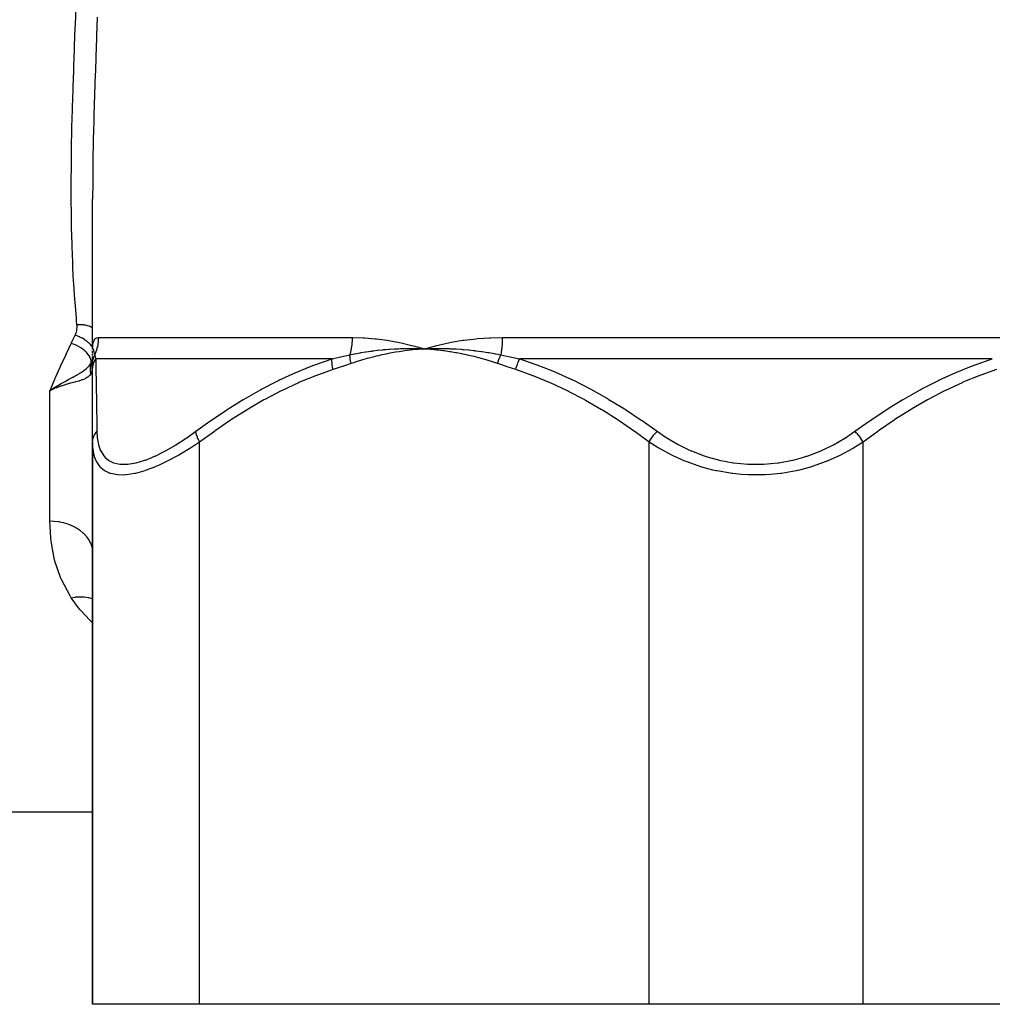
# Model space of a CAD drawing. Units: millimetres. Extents: x -286 to 488, y -305 to 305.
# Drawn here: x -18 to 27, y -290 to -244 of the extents above; entities that cross this region are included whole.
import ezdxf

# ---------------------------------------------------------------- set-up
doc = ezdxf.new("R2010")
doc.units = ezdxf.units.MM
doc.linetypes.add('DASHED', pattern=[9.652, 8.128, -1.524])
doc.layers.add('nevidi', color=4, linetype='DASHED')

msp = doc.modelspace()

# ---------------------------------------------------------------- linework, layer by layer
at = {"color": 2}
for p, q in [((-14.921, -259.373), (-14.921, -252.368)), ((-15.182, -259.5), (-15.18, -259.5)), ((-15.182, -259.5), (-15.18, -259.5)), ((-14.921, -259.373), (-14.921, -259.354)), ((-14.921, -259.375), (-14.921, -259.39)), ((-14.921, -259.559), (-14.921, -259.467)), ((0.067, -259.229), (0.579, -259.373)), ((0.308, -259.364), (0.579, -259.373)), ((0.308, -259.367), (0.579, -259.373)), ((0.308, -259.371), (0.579, -259.373)), ((0.308, -259.371), (0.579, -259.373)), ((0.308, -259.383), (0.579, -259.373)), ((0.308, -259.38), (0.579, -259.373)), ((0.308, -259.377), (0.579, -259.373)), ((0.308, -259.374), (0.579, -259.373)), ((0.309, -259.392), (0.579, -259.373)), ((0.309, -259.389), (0.579, -259.373)), ((0.309, -259.386), (0.579, -259.373)), ((0.476, -259.38), (0.579, -259.373)), ((-14.921, -259.585), (-14.921, -259.64)), ((-14.921, -259.592), (-14.921, -259.643)), ((-14.921, -259.678), (-14.921, -259.62)), ((-14.921, -260.027), (-14.921, -259.734)), ((-11.921, -259.648), (-11.921, -259.651)), ((-11.921, -259.651), (-11.921, -259.648)), ((-11.921, -259.651), (-11.921, -259.648)), ((-14.921, -259.969), (-14.949, -260.039)), ((-14.937, -260.137), (-14.93, -260.086)), ((-14.93, -260.086), (-14.922, -260.005)), ((-14.93, -260.086), (-14.93, -260.083)), ((-14.921, -260.337), (-14.921, -260.057)), ((-14.921, -260.199), (-14.921, -260.06)), ((-14.921, -263.724), (-14.921, -260.337)), ((-14.918, -259.988), (-14.917, -259.985)), ((-16.69, -261.177), (-16.921, -261.327)), ((-16.69, -261.177), (-16.921, -261.327)), ((-16.688, -261.18), (-16.921, -261.327)), ((-16.686, -261.183), (-16.921, -261.327)), ((-16.685, -261.187), (-16.921, -261.327)), ((-16.683, -261.19), (-16.921, -261.327)), ((-16.681, -261.194), (-16.921, -261.327)), ((-16.679, -261.197), (-16.921, -261.327)), ((-16.678, -261.2), (-16.921, -261.327)), ((-16.676, -261.204), (-16.921, -261.327)), ((-16.674, -261.207), (-16.921, -261.327)), ((-16.672, -261.21), (-16.921, -261.327)), ((-16.733, -261.24), (-16.892, -261.313)), ((-14.921, -263.724), (-14.921, -290)), ((-14.921, -290), (-14.921, -263.724)), ((-14.93, -268.778), (-14.921, -268.925)), ((-20.421, -281), (-15.921, -281)), ((-15.921, -281), (-14.921, -281)), ((-9.921, -290), (-14.921, -290)), ((11.079, -290), (-9.921, -290)), ((21.079, -290), (11.079, -290)), ((42.079, -290), (21.079, -290))]:
    msp.add_line(p, q, dxfattribs=at)
for points in [[(-14.921, -259.367), (-14.92, -259.362), (-14.92, -259.361), (-14.919, -259.355), (-14.919, -259.355), (-14.918, -259.355), (-14.918, -259.354)], [(-0.001, -259.211), (0.067, -259.229), (0.579, -259.373)], [(0.279, -259.361), (0.308, -259.361), (0.522, -259.37), (0.55, -259.372), (0.579, -259.373)], [(0.579, -259.373), (0.843, -259.362), (0.875, -259.361), (1.125, -259.355), (1.14, -259.355), (1.172, -259.355), (1.19, -259.354)], [(-14.922, -260.057), (-14.924, -260.114), (-14.924, -260.118)], [(-16.921, -261.327), (-16.751, -261.213), (-16.721, -261.193), (-16.691, -261.174)]]:
    msp.add_lwpolyline(points, dxfattribs=at)
at = {"layer": 'nevidi', "color": 7, "linetype": 'Continuous'}
for p, q in [((-14.655, -258.837), (-2.795, -258.837)), ((4.219, -258.837), (27.939, -258.837)), ((-14.915, -259.302), (-14.918, -259.299)), ((-14.91, -259.363), (-14.906, -259.374)), ((-14.896, -259.89), (-14.895, -259.888)), ((-14.804, -259.652), (-14.804, -259.651)), ((-3.737, -259.837), (-14.775, -259.837)), ((27.118, -259.837), (5.04, -259.837)), ((-14.929, -260.211), (-14.93, -260.089)), ((-16.892, -261.313), (-16.921, -261.327)), ((-16.921, -267.411), (-16.921, -261.327)), ((-16.671, -261.213), (-16.733, -261.24)), ((-9.921, -290), (-9.921, -263.724)), ((11.079, -290), (11.079, -263.724)), ((21.079, -290), (21.079, -263.724))]:
    msp.add_line(p, q, dxfattribs=at)
for points in [[(-15.921, -251.888), (-15.92, -251.772), (-15.918, -251.358), (-15.916, -250.99), (-15.915, -250.861), (-15.906, -250.07), (-15.904, -249.941), (-15.89, -249.142), (-15.887, -249.011), (-15.867, -248.206), (-15.863, -248.074), (-15.837, -247.261), (-15.832, -247.126), (-15.807, -246.397), (-15.804, -246.307), (-15.799, -246.17), (-15.769, -245.345), (-15.764, -245.207), (-15.731, -244.374), (-15.725, -244.235), (-15.69, -243.394)], [(-14.703, -243.863), (-14.737, -244.72), (-14.742, -244.859), (-14.775, -245.708), (-14.78, -245.847), (-14.809, -246.688), (-14.814, -246.826), (-14.84, -247.658), (-14.844, -247.794), (-14.868, -248.62), (-14.871, -248.755), (-14.89, -249.573), (-14.893, -249.706), (-14.907, -250.518), (-14.908, -250.648), (-14.917, -251.454), (-14.918, -251.583), (-14.921, -252.368)], [(-15.653, -258.244), (-15.673, -258.035), (-15.683, -257.916), (-15.745, -257.185), (-15.754, -257.065), (-15.803, -256.326), (-15.81, -256.204), (-15.841, -255.593), (-15.848, -255.458), (-15.853, -255.334), (-15.881, -254.582), (-15.885, -254.456), (-15.904, -253.697), (-15.906, -253.57), (-15.917, -252.803), (-15.918, -252.675), (-15.921, -251.9), (-15.921, -251.888)], [(-15.738, -258.735), (-15.734, -258.728), (-15.71, -258.671), (-15.705, -258.659), (-15.686, -258.601), (-15.682, -258.589), (-15.668, -258.53), (-15.665, -258.517), (-15.656, -258.458), (-15.654, -258.445), (-15.649, -258.385), (-15.649, -258.372), (-15.649, -258.312), (-15.649, -258.299), (-15.653, -258.244)], [(-14.921, -258.389), (-14.958, -258.368), (-14.982, -258.357), (-14.988, -258.354), (-14.994, -258.351), (-15.058, -258.324), (-15.071, -258.319), (-15.078, -258.317), (-15.084, -258.314), (-15.161, -258.29), (-15.168, -258.288), (-15.168, -258.288), (-15.196, -258.281), (-15.256, -258.268), (-15.264, -258.267), (-15.287, -258.262), (-15.317, -258.257), (-15.356, -258.252), (-15.364, -258.251), (-15.411, -258.246), (-15.443, -258.244), (-15.459, -258.243), (-15.467, -258.242), (-15.541, -258.24), (-15.565, -258.24), (-15.573, -258.24), (-15.573, -258.24), (-15.653, -258.244)], [(-15.921, -259.116), (-15.908, -259.088), (-15.83, -258.925), (-15.814, -258.894), (-15.738, -258.735)], [(-14.921, -259.294), (-14.951, -259.25), (-14.953, -259.248), (-14.955, -259.246), (-14.956, -259.244), (-15.021, -259.168), (-15.024, -259.165), (-15.026, -259.163), (-15.027, -259.161), (-15.103, -259.088), (-15.106, -259.085), (-15.108, -259.083), (-15.109, -259.082), (-15.195, -259.012), (-15.199, -259.009), (-15.201, -259.007), (-15.202, -259.006), (-15.295, -258.941), (-15.3, -258.938), (-15.302, -258.936), (-15.303, -258.936), (-15.402, -258.877), (-15.408, -258.874), (-15.41, -258.872), (-15.515, -258.82), (-15.521, -258.817), (-15.524, -258.816), (-15.524, -258.816), (-15.631, -258.771), (-15.639, -258.768), (-15.64, -258.768), (-15.641, -258.767), (-15.738, -258.735)], [(-14.921, -259.354), (-14.913, -259.211), (-14.912, -259.195), (-14.891, -259.077), (-14.888, -259.064), (-14.854, -258.971), (-14.849, -258.961), (-14.801, -258.896), (-14.794, -258.889), (-14.733, -258.851), (-14.725, -258.848), (-14.656, -258.837)], [(-14.655, -258.837), (-14.656, -258.909), (-14.657, -258.915), (-14.662, -258.996), (-14.662, -259.002), (-14.67, -259.083), (-14.671, -259.088), (-14.675, -259.115), (-14.683, -259.169), (-14.684, -259.175), (-14.699, -259.255), (-14.7, -259.26), (-14.719, -259.339), (-14.72, -259.345), (-14.732, -259.388), (-14.742, -259.423), (-14.744, -259.429), (-14.769, -259.506), (-14.771, -259.511), (-14.8, -259.588), (-14.802, -259.593), (-14.827, -259.651)], [(-2.795, -258.837), (-2.796, -258.914), (-2.796, -258.92), (-2.799, -259.001), (-2.8, -259.007), (-2.805, -259.088), (-2.805, -259.094), (-2.807, -259.115), (-2.813, -259.174), (-2.813, -259.18), (-2.823, -259.26), (-2.823, -259.266), (-2.835, -259.345), (-2.836, -259.35), (-2.842, -259.388), (-2.85, -259.429), (-2.851, -259.434), (-2.866, -259.512), (-2.868, -259.517), (-2.885, -259.593), (-2.887, -259.598), (-2.9, -259.651)], [(-2.795, -258.837), (-2.792, -258.837), (-2.766, -258.837), (-2.279, -258.851), (-2.213, -258.855), (-1.719, -258.896), (-1.653, -258.903), (-1.152, -258.971), (-1.085, -258.982), (-0.579, -259.077), (-0.511, -259.091), (-0.001, -259.211)], [(0.579, -259.373), (0.643, -259.354), (1.166, -259.211), (1.231, -259.195), (1.766, -259.077), (1.832, -259.064), (2.375, -258.971), (2.442, -258.962), (2.995, -258.896), (3.063, -258.89), (3.622, -258.851), (3.691, -258.848), (4.216, -258.837), (4.219, -258.837)], [(4.219, -258.837), (4.219, -258.91), (4.219, -258.915), (4.217, -258.997), (4.217, -259.002), (4.213, -259.083), (4.213, -259.088), (4.212, -259.115), (4.208, -259.17), (4.208, -259.175), (4.202, -259.255), (4.202, -259.26), (4.195, -259.34), (4.194, -259.345), (4.189, -259.388), (4.185, -259.424), (4.185, -259.429), (4.175, -259.506), (4.174, -259.511), (4.163, -259.588), (4.162, -259.593), (4.153, -259.651)], [(-16.921, -261.327), (-16.897, -261.271), (-16.689, -260.792), (-16.682, -260.775), (-16.655, -260.713), (-16.439, -260.23), (-16.403, -260.15), (-16.179, -259.663), (-16.141, -259.582), (-15.921, -259.116)], [(-14.985, -260.039), (-14.985, -259.971), (-14.985, -259.967), (-14.985, -259.966), (-14.985, -259.964), (-14.998, -259.889), (-14.999, -259.886), (-14.999, -259.884), (-15, -259.883), (-15.027, -259.805), (-15.029, -259.801), (-15.029, -259.8), (-15.03, -259.799), (-15.07, -259.719), (-15.073, -259.715), (-15.073, -259.715), (-15.074, -259.713), (-15.128, -259.634), (-15.13, -259.63), (-15.131, -259.63), (-15.132, -259.628), (-15.198, -259.55), (-15.201, -259.547), (-15.202, -259.546), (-15.203, -259.545), (-15.281, -259.469), (-15.283, -259.466), (-15.285, -259.465), (-15.285, -259.464), (-15.374, -259.391), (-15.376, -259.39), (-15.378, -259.388), (-15.378, -259.388), (-15.475, -259.32), (-15.478, -259.319), (-15.48, -259.317), (-15.585, -259.255), (-15.586, -259.254), (-15.589, -259.253), (-15.589, -259.253), (-15.699, -259.198), (-15.701, -259.198), (-15.703, -259.196), (-15.704, -259.196), (-15.818, -259.15), (-15.818, -259.149), (-15.821, -259.149), (-15.823, -259.148), (-15.921, -259.116)], [(-14.918, -259.354), (-14.916, -259.355), (-14.915, -259.355), (-14.912, -259.36), (-14.911, -259.361), (-14.911, -259.362)], [(-14.905, -259.375), (-14.9, -259.39), (-14.899, -259.393), (-14.898, -259.395), (-14.897, -259.398), (-14.89, -259.419), (-14.889, -259.422), (-14.882, -259.445), (-14.881, -259.452), (-14.879, -259.456), (-14.878, -259.46), (-14.869, -259.492), (-14.868, -259.496), (-14.86, -259.524), (-14.856, -259.538), (-14.855, -259.543), (-14.854, -259.547), (-14.842, -259.592), (-14.84, -259.598), (-14.833, -259.626), (-14.827, -259.651)], [(-2.9, -259.651), (-2.701, -259.608), (-2.671, -259.602), (-2.52, -259.573), (-2.433, -259.557), (-2.404, -259.552), (-2.375, -259.547), (-2.165, -259.511), (-2.135, -259.507), (-1.93, -259.476), (-1.896, -259.472), (-1.866, -259.468), (-1.804, -259.46), (-1.626, -259.438), (-1.596, -259.435), (-1.357, -259.41), (-1.331, -259.408), (-1.325, -259.407), (-1.222, -259.398), (-1.084, -259.387), (-1.054, -259.385), (-0.813, -259.371), (-0.782, -259.369), (-0.72, -259.367), (-0.63, -259.363), (-0.54, -259.36), (-0.51, -259.359), (-0.268, -259.355), (-0.237, -259.355), (-0.093, -259.354), (-0.029, -259.355), (0.006, -259.355), (0.035, -259.355), (0.279, -259.361)], [(0.579, -259.373), (0.476, -259.38), (0.309, -259.394), (0.206, -259.403), (0.039, -259.419), (-0.064, -259.431), (-0.23, -259.451), (-0.333, -259.464), (-0.5, -259.488), (-0.602, -259.504), (-0.768, -259.531), (-0.871, -259.548), (-1.036, -259.579), (-1.139, -259.599), (-1.303, -259.633), (-1.404, -259.655), (-1.568, -259.692), (-1.67, -259.716), (-1.833, -259.757), (-1.934, -259.783), (-2.097, -259.827), (-2.197, -259.855), (-2.359, -259.903), (-2.459, -259.933), (-2.621, -259.984), (-2.72, -260.016), (-2.844, -260.057)], [(4.003, -260.057), (3.805, -259.992), (3.756, -259.976), (3.521, -259.904), (3.472, -259.889), (3.237, -259.822), (3.187, -259.809), (2.951, -259.747), (2.902, -259.734), (2.664, -259.678), (2.615, -259.666), (2.376, -259.615), (2.327, -259.605), (2.088, -259.559), (2.038, -259.55), (1.798, -259.51), (1.748, -259.502), (1.507, -259.467), (1.457, -259.46), (1.215, -259.43), (1.165, -259.424), (0.923, -259.4), (0.872, -259.396), (0.63, -259.376), (0.579, -259.373)], [(1.19, -259.354), (1.439, -259.355), (1.47, -259.355), (1.713, -259.36), (1.738, -259.361), (1.769, -259.362), (1.798, -259.363), (2.038, -259.374), (2.069, -259.375), (2.3, -259.39), (2.338, -259.393), (2.37, -259.395), (2.402, -259.398), (2.64, -259.419), (2.672, -259.422), (2.882, -259.445), (2.942, -259.452), (2.974, -259.456), (3.002, -259.459), (3.245, -259.492), (3.277, -259.496), (3.457, -259.523), (3.549, -259.538), (3.582, -259.543), (3.597, -259.546), (3.855, -259.592), (3.887, -259.598), (4.027, -259.625), (4.153, -259.651)], [(-14.985, -260.039), (-14.982, -260.034), (-14.921, -259.935)], [(-14.921, -260.057), (-14.92, -260.027), (-14.92, -260.021), (-14.918, -259.984), (-14.917, -259.978), (-14.915, -259.955), (-14.915, -259.953), (-14.913, -259.941), (-14.913, -259.935), (-14.907, -259.898), (-14.906, -259.893), (-14.898, -259.856), (-14.897, -259.85), (-14.897, -259.849), (-14.896, -259.847), (-14.888, -259.814), (-14.887, -259.808), (-14.876, -259.772), (-14.874, -259.767), (-14.867, -259.746), (-14.866, -259.744), (-14.861, -259.731), (-14.859, -259.726), (-14.845, -259.691), (-14.843, -259.686), (-14.827, -259.651), (-14.827, -259.651)], [(-14.921, -260.337), (-14.921, -260.334), (-14.915, -260.236), (-14.914, -260.227), (-14.912, -260.212), (-14.912, -260.209), (-14.897, -260.13), (-14.895, -260.121), (-14.884, -260.08), (-14.884, -260.078), (-14.867, -260.026), (-14.864, -260.018), (-14.838, -259.954), (-14.837, -259.951), (-14.825, -259.927), (-14.821, -259.918), (-14.775, -259.837)], [(-14.827, -259.651), (-14.803, -259.741), (-14.802, -259.745), (-14.776, -259.835), (-14.775, -259.837)], [(-14.775, -259.837), (-14.771, -260.094), (-14.771, -260.111), (-14.769, -260.236), (-14.766, -260.434), (-14.766, -260.454), (-14.76, -260.815), (-14.76, -260.838), (-14.753, -261.236), (-14.753, -261.259), (-14.746, -261.691), (-14.746, -261.716), (-14.74, -262.134), (-14.739, -262.178), (-14.739, -262.205), (-14.731, -262.696), (-14.731, -262.725), (-14.724, -263.224)], [(-10.103, -263.224), (-9.447, -262.754), (-9.406, -262.725), (-8.673, -262.233), (-8.63, -262.206), (-8.519, -262.134), (-7.885, -261.742), (-7.842, -261.716), (-7.083, -261.284), (-7.039, -261.259), (-6.266, -260.86), (-6.221, -260.838), (-5.432, -260.474), (-5.386, -260.454), (-4.859, -260.236), (-4.58, -260.129), (-4.533, -260.111), (-3.737, -259.837)], [(-3.688, -260.337), (-3.708, -260.245), (-3.71, -260.236), (-3.714, -260.209), (-3.715, -260.206), (-3.725, -260.139), (-3.726, -260.13), (-3.732, -260.078), (-3.733, -260.075), (-3.736, -260.035), (-3.737, -260.026), (-3.74, -259.952), (-3.74, -259.949), (-3.74, -259.935), (-3.74, -259.927), (-3.737, -259.84), (-3.737, -259.837)], [(-3.737, -259.837), (-3.336, -259.749), (-3.319, -259.745), (-2.908, -259.652), (-2.9, -259.651)], [(-2.844, -260.057), (-2.848, -260.042), (-2.849, -260.036), (-2.858, -260.001), (-2.859, -259.995), (-2.866, -259.96), (-2.867, -259.957), (-2.867, -259.955), (-2.867, -259.954), (-2.874, -259.919), (-2.875, -259.914), (-2.881, -259.879), (-2.882, -259.873), (-2.885, -259.851), (-2.885, -259.849), (-2.886, -259.839), (-2.887, -259.833), (-2.891, -259.8), (-2.892, -259.794), (-2.895, -259.76), (-2.895, -259.755), (-2.896, -259.748), (-2.896, -259.746), (-2.898, -259.722), (-2.898, -259.716), (-2.9, -259.684), (-2.9, -259.678), (-2.9, -259.651)], [(4.003, -260.057), (4.01, -260.027), (4.012, -260.021), (4.023, -259.984), (4.024, -259.978), (4.031, -259.955), (4.032, -259.953), (4.036, -259.941), (4.038, -259.935), (4.05, -259.898), (4.052, -259.893), (4.065, -259.856), (4.067, -259.85), (4.067, -259.849), (4.068, -259.847), (4.081, -259.814), (4.083, -259.808), (4.098, -259.772), (4.1, -259.767), (4.109, -259.746), (4.11, -259.744), (4.115, -259.731), (4.117, -259.726), (4.133, -259.691), (4.136, -259.686), (4.153, -259.651), (4.153, -259.651)], [(4.153, -259.651), (4.577, -259.741), (4.596, -259.745), (5.03, -259.835), (5.04, -259.837)], [(4.846, -260.337), (4.847, -260.334), (4.874, -260.236), (4.876, -260.227), (4.881, -260.212), (4.882, -260.209), (4.909, -260.13), (4.912, -260.121), (4.927, -260.08), (4.928, -260.078), (4.949, -260.026), (4.952, -260.018), (4.981, -259.954), (4.982, -259.951), (4.994, -259.927), (4.998, -259.918), (5.04, -259.837)], [(5.04, -259.837), (5.793, -260.094), (5.841, -260.111), (6.169, -260.236), (6.652, -260.434), (6.699, -260.454), (7.494, -260.815), (7.54, -260.838), (8.321, -261.236), (8.365, -261.259), (9.132, -261.691), (9.175, -261.716), (9.858, -262.134), (9.928, -262.178), (9.971, -262.205), (10.712, -262.696), (10.754, -262.725), (11.459, -263.224)], [(20.7, -263.224), (21.362, -262.754), (21.405, -262.725), (22.145, -262.233), (22.188, -262.206), (22.3, -262.134), (22.94, -261.742), (22.984, -261.716), (23.749, -261.284), (23.793, -261.259), (24.573, -260.86), (24.618, -260.838), (25.412, -260.474), (25.459, -260.454), (25.989, -260.236), (26.27, -260.129), (26.317, -260.111), (27.118, -259.837)], [(-16.691, -261.174), (-16.667, -261.158), (-16.556, -261.09), (-16.493, -261.052), (-16.464, -261.034), (-16.391, -260.992), (-16.365, -260.977), (-16.306, -260.944), (-16.272, -260.925), (-16.244, -260.909), (-16.18, -260.874), (-16.127, -260.845), (-16.059, -260.809), (-16.033, -260.794), (-16.003, -260.778), (-15.88, -260.713), (-15.857, -260.7), (-15.835, -260.688), (-15.832, -260.687), (-15.731, -260.632), (-15.676, -260.601), (-15.67, -260.597), (-15.653, -260.588), (-15.648, -260.585), (-15.53, -260.515), (-15.5, -260.497), (-15.479, -260.484), (-15.449, -260.465), (-15.395, -260.429), (-15.345, -260.394), (-15.326, -260.381), (-15.282, -260.347), (-15.272, -260.339), (-15.268, -260.336), (-15.208, -260.286), (-15.192, -260.272), (-15.161, -260.243), (-15.11, -260.192), (-15.09, -260.17), (-15.076, -260.154), (-15.062, -260.139), (-14.987, -260.041), (-14.985, -260.039)], [(-15.007, -260.532), (-15.013, -260.5), (-15.014, -260.496), (-15.019, -260.458), (-15.02, -260.453), (-15.024, -260.416), (-15.024, -260.411), (-15.024, -260.408), (-15.027, -260.373), (-15.027, -260.368), (-15.028, -260.331), (-15.028, -260.326), (-15.027, -260.288), (-15.027, -260.283), (-15.027, -260.281), (-15.024, -260.245), (-15.024, -260.241), (-15.02, -260.203), (-15.019, -260.199), (-15.014, -260.161), (-15.013, -260.157), (-15.013, -260.154), (-15.006, -260.12), (-15.005, -260.115), (-14.996, -260.079), (-14.995, -260.074), (-14.985, -260.039)], [(-14.94, -260.315), (-14.965, -260.427), (-14.966, -260.432), (-14.992, -260.503), (-15.006, -260.53), (-15.007, -260.532)], [(-14.94, -260.315), (-14.945, -260.184), (-14.945, -260.181), (-14.945, -260.178), (-14.931, -260.045), (-14.93, -260.042), (-14.93, -260.039), (-14.921, -260.004)], [(-14.929, -260.211), (-14.933, -260.264), (-14.934, -260.266), (-14.935, -260.279), (-14.939, -260.308), (-14.94, -260.314), (-14.94, -260.315)], [(-14.924, -260.118), (-14.929, -260.209), (-14.929, -260.211)], [(-3.688, -260.337), (-4.419, -260.594), (-4.465, -260.611), (-5.253, -260.934), (-5.298, -260.954), (-6.071, -261.316), (-6.114, -261.338), (-6.872, -261.736), (-6.915, -261.759), (-7.659, -262.191), (-7.701, -262.216), (-8.433, -262.678), (-8.475, -262.705), (-9.195, -263.196), (-9.235, -263.225), (-9.921, -263.724)], [(-2.844, -260.057), (-3.247, -260.193), (-3.266, -260.199), (-3.678, -260.334), (-3.688, -260.337)], [(4.846, -260.337), (4.442, -260.205), (4.424, -260.199), (4.012, -260.06), (4.003, -260.057)], [(11.079, -263.724), (10.435, -263.254), (10.394, -263.225), (9.674, -262.733), (9.633, -262.705), (8.902, -262.242), (8.86, -262.216), (8.116, -261.783), (8.073, -261.759), (7.316, -261.359), (7.273, -261.338), (6.501, -260.973), (6.456, -260.954), (5.669, -260.629), (5.623, -260.611), (4.846, -260.337)], [(27.312, -260.337), (26.581, -260.594), (26.535, -260.611), (25.747, -260.934), (25.702, -260.954), (24.929, -261.316), (24.886, -261.338), (24.128, -261.736), (24.085, -261.759), (23.341, -262.191), (23.299, -262.216), (22.567, -262.678), (22.525, -262.705), (21.805, -263.196), (21.765, -263.225), (21.079, -263.724)], [(-15.007, -260.532), (-15.057, -260.608), (-15.066, -260.62), (-15.081, -260.636), (-15.142, -260.691), (-15.155, -260.701), (-15.202, -260.732), (-15.253, -260.759), (-15.269, -260.767), (-15.355, -260.804), (-15.389, -260.817), (-15.409, -260.823), (-15.535, -260.863), (-15.55, -260.868), (-15.572, -260.874), (-15.733, -260.917), (-15.741, -260.919), (-15.759, -260.924), (-15.937, -260.971), (-15.966, -260.979), (-15.968, -260.979), (-16.159, -261.033), (-16.189, -261.043), (-16.212, -261.049), (-16.393, -261.108), (-16.425, -261.119), (-16.468, -261.135), (-16.639, -261.2)], [(-14.921, -263.724), (-14.921, -263.712), (-14.914, -263.63), (-14.913, -263.621), (-14.91, -263.603), (-14.891, -263.522), (-14.888, -263.513), (-14.883, -263.496), (-14.852, -263.418), (-14.847, -263.409), (-14.839, -263.393), (-14.796, -263.319), (-14.791, -263.311), (-14.78, -263.296), (-14.726, -263.227), (-14.724, -263.224)], [(-14.724, -263.224), (-14.708, -263.509), (-14.706, -263.527), (-14.651, -263.839), (-14.646, -263.855), (-14.549, -264.128), (-14.542, -264.142), (-14.4, -264.37), (-14.391, -264.382), (-14.33, -264.449), (-14.201, -264.56), (-14.189, -264.568), (-13.949, -264.691), (-13.934, -264.696), (-13.649, -264.758), (-13.631, -264.76), (-13.3, -264.761), (-13.28, -264.759), (-12.906, -264.698), (-12.884, -264.693), (-12.481, -264.573), (-12.458, -264.565), (-12.16, -264.449), (-12.027, -264.391), (-12.002, -264.379), (-11.548, -264.153), (-11.521, -264.138), (-11.055, -263.869), (-11.029, -263.852), (-10.555, -263.545), (-10.528, -263.526), (-10.103, -263.224)], [(-9.921, -263.724), (-9.923, -263.721), (-9.966, -263.638), (-9.975, -263.621), (-9.98, -263.611), (-10.016, -263.531), (-10.023, -263.513), (-10.027, -263.504), (-10.056, -263.426), (-10.061, -263.409), (-10.064, -263.401), (-10.084, -263.326), (-10.088, -263.311), (-10.09, -263.303), (-10.102, -263.234), (-10.103, -263.224)], [(11.079, -263.724), (11.086, -263.712), (11.135, -263.63), (11.141, -263.621), (11.152, -263.603), (11.207, -263.522), (11.214, -263.513), (11.226, -263.496), (11.286, -263.418), (11.293, -263.409), (11.306, -263.393), (11.369, -263.319), (11.376, -263.311), (11.39, -263.296), (11.456, -263.227), (11.459, -263.224)], [(11.459, -263.224), (11.874, -263.509), (11.903, -263.527), (12.435, -263.839), (12.466, -263.855), (13.033, -264.128), (13.066, -264.142), (13.661, -264.37), (13.696, -264.382), (13.909, -264.449), (14.321, -264.56), (14.356, -264.568), (15.004, -264.691), (15.042, -264.696), (15.698, -264.758), (15.736, -264.76), (16.4, -264.761), (16.438, -264.759), (17.1, -264.698), (17.137, -264.693), (17.779, -264.573), (17.815, -264.565), (18.25, -264.449), (18.435, -264.391), (18.47, -264.379), (19.069, -264.153), (19.102, -264.138), (19.667, -263.869), (19.698, -263.852), (20.227, -263.545), (20.257, -263.526), (20.7, -263.224)], [(21.079, -263.724), (21.077, -263.721), (21.028, -263.638), (21.017, -263.621), (21.011, -263.611), (20.957, -263.531), (20.945, -263.513), (20.938, -263.504), (20.879, -263.426), (20.866, -263.409), (20.859, -263.401), (20.796, -263.326), (20.782, -263.311), (20.775, -263.303), (20.709, -263.234), (20.7, -263.224)], [(-9.921, -263.724), (-10.355, -264.008), (-10.385, -264.026), (-10.736, -264.24), (-10.902, -264.336), (-10.931, -264.352), (-11.439, -264.624), (-11.468, -264.638), (-11.783, -264.788), (-11.964, -264.868), (-11.992, -264.879), (-12.461, -265.057), (-12.487, -265.065), (-12.704, -265.131), (-12.927, -265.188), (-12.951, -265.193), (-13.358, -265.257), (-13.38, -265.259), (-13.482, -265.266), (-13.742, -265.262), (-13.761, -265.26), (-14.072, -265.201), (-14.088, -265.196), (-14.103, -265.191), (-14.348, -265.077), (-14.362, -265.068), (-14.555, -264.907), (-14.568, -264.893), (-14.578, -264.882), (-14.731, -264.657), (-14.738, -264.642), (-14.829, -264.417), (-14.842, -264.372), (-14.847, -264.355), (-14.904, -264.046), (-14.906, -264.027), (-14.921, -263.724)], [(21.079, -263.724), (20.654, -263.995), (20.632, -264.007), (20.6, -264.026), (20.03, -264.336), (19.996, -264.352), (19.408, -264.616), (19.388, -264.624), (19.352, -264.638), (18.705, -264.868), (18.668, -264.879), (18.101, -265.033), (17.997, -265.057), (17.958, -265.065), (17.265, -265.188), (17.225, -265.193), (16.757, -265.242), (16.509, -265.257), (16.468, -265.259), (15.748, -265.262), (15.707, -265.26), (15.401, -265.242), (14.996, -265.201), (14.956, -265.196), (14.254, -265.077), (14.214, -265.068), (14.057, -265.033), (13.537, -264.893), (13.499, -264.882), (12.853, -264.657), (12.817, -264.642), (12.75, -264.616), (12.202, -264.372), (12.168, -264.355), (11.591, -264.046), (11.559, -264.027), (11.505, -263.995), (11.079, -263.724)], [(-15.921, -270.999), (-15.978, -270.909), (-16.364, -270.185), (-16.421, -270.053), (-16.682, -269.291), (-16.718, -269.152), (-16.852, -268.448), (-16.865, -268.352), (-16.881, -268.206), (-16.921, -267.411)], [(-16.921, -267.411), (-16.736, -267.417), (-16.733, -267.417), (-16.726, -267.418), (-16.51, -267.443), (-16.5, -267.445), (-16.468, -267.45), (-16.288, -267.488), (-16.279, -267.491), (-16.212, -267.509), (-16.075, -267.553), (-16.066, -267.556), (-15.968, -267.594), (-15.874, -267.635), (-15.865, -267.639), (-15.741, -267.702), (-15.686, -267.734), (-15.678, -267.739), (-15.535, -267.833), (-15.514, -267.849), (-15.507, -267.854), (-15.36, -267.978), (-15.355, -267.983), (-15.354, -267.984), (-15.228, -268.119), (-15.222, -268.126), (-15.202, -268.151), (-15.117, -268.272), (-15.113, -268.278), (-15.081, -268.332), (-15.03, -268.432), (-15.027, -268.439), (-14.993, -268.523), (-14.968, -268.599), (-14.966, -268.607), (-14.939, -268.723), (-14.931, -268.771), (-14.93, -268.778)], [(-15.921, -270.999), (-15.758, -270.972), (-15.742, -270.97), (-15.711, -270.966), (-15.7, -270.965), (-15.544, -270.955), (-15.528, -270.955), (-15.468, -270.955), (-15.457, -270.955), (-15.335, -270.961), (-15.319, -270.962), (-15.232, -270.972), (-15.222, -270.973), (-15.133, -270.989), (-15.118, -270.992), (-15.008, -271.018), (-14.999, -271.021), (-14.942, -271.038), (-14.928, -271.043), (-14.921, -271.046)], [(-14.921, -272.179), (-14.955, -272.15), (-15.055, -272.054), (-15.481, -271.593), (-15.498, -271.572), (-15.583, -271.468), (-15.921, -270.999)]]:
    msp.add_lwpolyline(points, dxfattribs=at)

doc.saveas('drawing.dxf')
